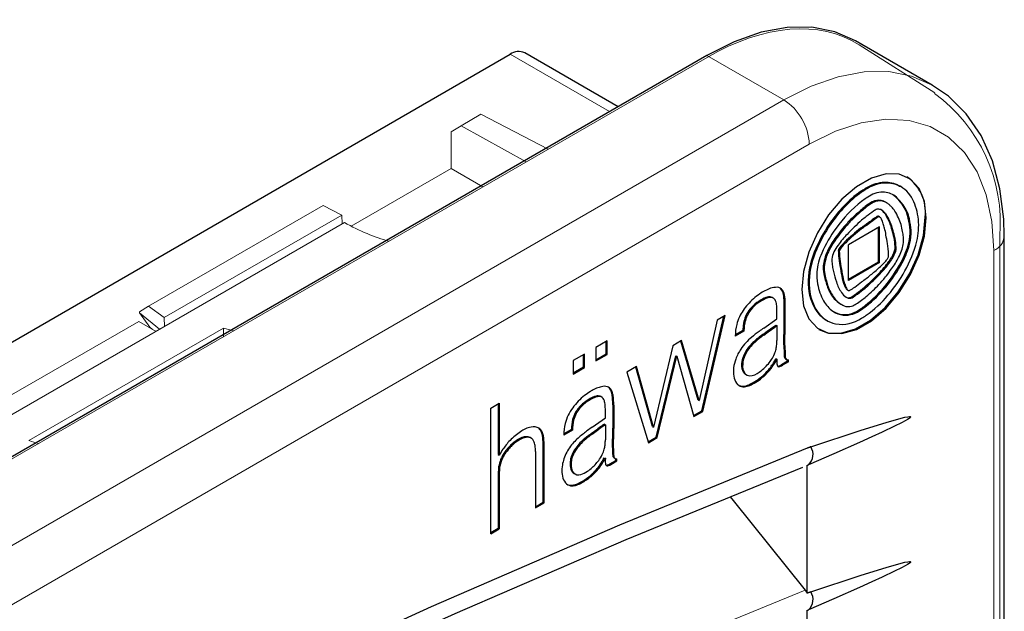
# Model space of a CAD drawing. Units: millimetres. Extents: x 0 to 420, y 0 to 297.
# Drawn here: x 362 to 389, y 208 to 224 of the extents above; entities that cross this region are included whole.
import ezdxf

# ---------------------------------------------------------------- set-up
doc = ezdxf.new("R2010")
doc.units = ezdxf.units.MM

# ---------------------------------------------------------------- blocks, each defined once
blk = doc.blocks.new('GSV3002220_0')
at = {"color": 179, "linetype": 'Continuous', "lineweight": 18}
for p, q in [((505.992, 332.134), (503.384, 333.793)), ((498.134, 333.361), (400.199, 276.819)), ((490.325, 331.397), (489.642, 331.003)), ((490.325, 331.397), (492.649, 330.194)), ((489.295, 330.788), (489.642, 331.003)), ((489.295, 330.788), (489.295, 329.523)), ((489.642, 331.003), (491.886, 329.754)), ((485.851, 327.535), (489.295, 329.523)), ((489.295, 329.523), (490.391, 328.891)), ((478.85, 324.772), (484.881, 328.254)), ((484.881, 328.254), (485.523, 327.922)), ((485.618, 327.661), (468.126, 317.562)), ((485.523, 327.922), (479.392, 324.383)), ((485.523, 327.922), (485.537, 327.614)), ((508.233, 214.099), (508.233, 327.184)), ((478.547, 324.582), (478.85, 324.772)), ((478.547, 324.582), (478.547, 324.542)), ((478.85, 324.772), (479.392, 324.383)), ((478.519, 324.251), (473.56, 321.388)), ((478.519, 324.251), (479.114, 323.906)), ((478.9, 324.052), (478.547, 324.542)), ((479.238, 323.978), (478.547, 324.542)), ((479.392, 324.383), (479.404, 324.074)), ((474.729, 320.138), (481.446, 324.016)), ((478.9, 324.03), (478.9, 324.052)), ((478.993, 323.976), (478.9, 324.052)), ((481.446, 323.726), (481.446, 324.016))]:
    blk.add_line(p, q, dxfattribs=at)
blk.add_arc((502.743, 327.662), 5.51, 355.0189, 53.9929, dxfattribs=at)
for centre, major_axis, ratio, start_param, end_param in [((498.134, 324.992), (-5.125, -8.877), 0.57735, 3.116897, 3.926991), ((485.003, 334.299), (-4.724, 7.005), 0.524987, 2.335126, 2.599035), ((480.646, 331.783), (-3.605, 7.644), 0.625236, 2.629353, 2.68762), ((472.912, 327.318), (-4.724, 7.005), 0.524987, 2.540768, 2.599035)]:
    blk.add_ellipse(centre, major_axis=major_axis, ratio=ratio, start_param=start_param, end_param=end_param, dxfattribs=at)

msp = doc.modelspace()

# ---------------------------------------------------------------- linework, layer by layer
at = {"color": 7, "linetype": 'Continuous', "lineweight": 25}
for p, q in [((387.0799, 222.6216), (384.9586, 223.8462)), ((378.4056, 222.024), (375.8283, 223.5118)), ((294.5353, 176.7736), (375.4284, 223.4722)), ((380.8589, 223.4402), (302.5115, 178.2112)), ((386.2198, 219.812), (386.1915, 219.8284)), ((385.819, 219.3711), (385.7907, 219.3874)), ((385.6253, 218.9814), (385.597, 218.9978)), ((385.6258, 218.708), (384.7663, 218.2118)), ((385.5975, 217.7357), (385.5975, 218.6917)), ((385.6258, 217.7193), (385.6258, 218.708)), ((389.0714, 127.9863), (389.0714, 218.4591)), ((384.7663, 217.2232), (384.7663, 218.2118)), ((385.5975, 217.7357), (384.7663, 217.2558)), ((385.6258, 217.7193), (384.7663, 217.2232)), ((385.5975, 217.7357), (385.6258, 217.7193)), ((384.7385, 216.9661), (384.7668, 216.9498)), ((382.6937, 216.7392), (382.6654, 216.7555)), ((382.9951, 216.0325), (382.9951, 216.5692)), ((383.0234, 216.0162), (383.0234, 216.5529)), ((384.5553, 216.5752), (384.5836, 216.5589)), ((380.7171, 213.629), (381.3247, 216.2379)), ((380.7454, 213.6127), (381.3618, 216.2593)), ((381.3618, 216.2593), (381.1433, 216.1332)), ((382.4294, 215.9142), (382.7928, 216.1719)), ((382.7928, 216.1719), (382.7928, 216.3876)), ((381.1433, 216.1332), (380.6463, 213.9088)), ((382.523, 215.8251), (382.7077, 215.9564)), ((382.5513, 215.8088), (382.736, 215.94)), ((382.7077, 215.9564), (382.7645, 215.9953)), ((382.7077, 215.9564), (382.736, 215.94)), ((382.736, 215.94), (382.7928, 215.979)), ((382.7645, 215.9953), (382.7928, 215.979)), ((382.7928, 215.979), (382.7928, 215.5659)), ((382.9832, 215.4485), (382.9951, 216.0325)), ((382.9951, 216.0325), (383.0234, 216.0162)), ((383.0115, 215.4322), (383.0234, 216.0162)), ((384.1553, 216.1335), (384.1836, 216.1171)), ((381.854, 215.8462), (381.6431, 215.7244)), ((381.8823, 215.8298), (381.644, 215.6923)), ((381.854, 215.8462), (381.8823, 215.8298)), ((382.4011, 215.735), (382.523, 215.8251)), ((382.4294, 215.7187), (382.5513, 215.8088)), ((382.523, 215.8251), (382.5513, 215.8088)), ((378.1073, 215.5588), (377.7933, 215.3775)), ((377.7933, 215.3775), (377.7933, 215.0056)), ((378.0791, 215.2032), (378.0791, 215.5425)), ((378.1073, 215.1869), (378.1073, 215.5588)), ((379.9187, 215.4262), (379.3866, 213.1797)), ((380.161, 215.5661), (379.9187, 215.4262)), ((380.618, 213.9251), (380.1409, 215.5545)), ((380.6463, 213.9088), (380.161, 215.5661)), ((382.9833, 215.4413), (382.9883, 215.2123)), ((382.9833, 215.4413), (383.0115, 215.4249)), ((383.0115, 215.4249), (383.0166, 215.1959)), ((377.4792, 215.1962), (377.1651, 215.0149)), ((377.4509, 214.8406), (377.4509, 215.1798)), ((377.4792, 214.8243), (377.4792, 215.1962)), ((377.7933, 215.0382), (378.0791, 215.2032)), ((377.7933, 215.0056), (378.1073, 215.1869)), ((378.0791, 215.2032), (378.1073, 215.1869)), ((379.461, 212.9038), (379.998, 215.1495)), ((379.4893, 212.8875), (380.0263, 215.1332)), ((379.998, 215.1495), (380.0263, 215.1332)), ((380.0263, 215.1332), (380.4951, 213.4682)), ((382.7647, 215.0684), (382.7929, 215.0521)), ((383.0284, 215.063), (383.0567, 215.0467)), ((377.1651, 215.0149), (377.1651, 214.643)), ((377.1651, 214.6756), (377.4509, 214.8406)), ((377.1651, 214.643), (377.4792, 214.8243)), ((377.4509, 214.8406), (377.4792, 214.8243)), ((378.9164, 214.8476), (378.6504, 214.6941)), ((379.3583, 213.196), (378.896, 214.8358)), ((379.3866, 213.1797), (378.9164, 214.8476)), ((382.8156, 214.8622), (382.81, 214.8626)), ((383.0825, 214.9945), (382.9195, 214.9004)), ((383.1108, 214.9782), (382.9478, 214.8841)), ((383.0825, 214.9945), (383.0825, 215.0374)), ((383.0825, 214.9945), (383.1108, 214.9782)), ((383.1108, 214.9782), (383.1108, 215.0379)), ((378.6504, 214.6941), (379.2428, 212.7452)), ((381.9267, 214.6353), (381.955, 214.619)), ((377.9566, 214.0037), (377.9283, 214.0201)), ((374.8921, 213.7027), (375.1266, 213.8381)), ((374.8921, 210.2336), (374.8921, 213.7027)), ((375.0983, 213.8217), (375.0983, 212.4237)), ((375.1266, 213.8381), (375.1266, 212.4073)), ((378.2579, 213.7959), (378.2579, 213.2978)), ((378.2579, 213.7959), (378.2862, 213.7796)), ((378.2862, 213.7796), (378.2862, 213.2815)), ((380.618, 213.9251), (380.6463, 213.9088)), ((377.6923, 213.1795), (378.0557, 213.4372)), ((378.0557, 213.4372), (378.0557, 213.6529)), ((380.4872, 213.4963), (380.7171, 213.629)), ((380.4951, 213.4682), (380.7454, 213.6127)), ((380.7171, 213.629), (380.7454, 213.6127)), ((378.0274, 213.2601), (378.0557, 213.2438)), ((378.0557, 213.2438), (378.0557, 212.8312)), ((378.2579, 213.2969), (378.2461, 212.712)), ((378.2579, 213.2978), (378.2579, 213.2969)), ((378.2862, 213.2806), (378.2743, 212.6957)), ((378.2862, 213.2815), (378.2862, 213.2806)), ((379.3583, 213.196), (379.3866, 213.1797)), ((376.0061, 212.8723), (375.9779, 212.8886)), ((377.1169, 213.1115), (376.9061, 212.9898)), ((377.1452, 213.0952), (376.9069, 212.9576)), ((377.1169, 213.1115), (377.1452, 213.0952)), ((377.664, 213.0003), (377.8448, 213.133)), ((377.6923, 212.984), (377.8731, 213.1167)), ((379.2343, 212.773), (379.461, 212.9038)), ((379.2428, 212.7452), (379.4893, 212.8875)), ((379.461, 212.9038), (379.4893, 212.8875)), ((376.3387, 211.1014), (376.3387, 212.6554)), ((376.367, 211.085), (376.367, 212.6391)), ((378.2461, 212.712), (378.2502, 212.5051)), ((378.2461, 212.712), (378.2743, 212.6957)), ((378.2743, 212.6957), (378.2785, 212.4888)), ((375.0983, 212.4237), (375.1266, 212.4073)), ((376.129, 212.5017), (376.129, 210.9476)), ((378.0273, 212.3335), (378.0555, 212.3171)), ((378.0555, 212.3171), (378.0534, 212.2444)), ((378.1824, 212.1657), (378.3454, 212.2598)), ((378.1824, 212.1657), (378.2107, 212.1494)), ((378.2107, 212.1494), (378.3737, 212.2435)), ((378.2948, 212.3262), (378.3231, 212.3099)), ((378.3454, 212.2598), (378.3454, 212.3022)), ((378.3454, 212.2598), (378.3737, 212.2435)), ((378.3737, 212.2435), (378.3737, 212.3032)), ((383.625, 208.5894), (383.625, 212.1216)), ((375.0983, 211.9239), (375.0983, 210.3853)), ((375.1266, 211.9076), (375.1266, 210.369)), ((377.1906, 211.9), (377.2189, 211.8837)), ((376.129, 210.9803), (376.3387, 211.1014)), ((376.129, 210.9476), (376.367, 211.085)), ((376.3387, 211.1014), (376.367, 211.085)), ((374.8921, 210.2663), (375.0983, 210.3853)), ((374.8921, 210.2336), (375.1266, 210.369)), ((375.0983, 210.3853), (375.1266, 210.369)), ((383.5685, 208.6722), (383.625, 208.5894)), ((383.625, 204.5851), (383.625, 208.1173))]:
    msp.add_line(p, q, dxfattribs=at)
at = {"color": 8, "linetype": 'Continuous', "lineweight": 18}
for p, q in [((375.4284, 223.4722), (378.1713, 221.8887)), ((382.9803, 222.2156), (380.8589, 223.4402)), ((304.6328, 176.9866), (382.9803, 222.2156)), ((383.6874, 220.9909), (305.3399, 175.7619)), ((385.1039, 219.6797), (385.1322, 219.6633)), ((385.2312, 219.7624), (385.2595, 219.746)), ((385.6992, 219.9299), (385.7274, 219.9135)), ((386.1193, 219.865), (386.1476, 219.8487)), ((385.5119, 219.4285), (385.5401, 219.4122)), ((385.5952, 219.4404), (385.6235, 219.4241)), ((385.6756, 219.4327), (385.7039, 219.4163)), ((386.0657, 219.539), (386.094, 219.5226)), ((384.6389, 219.2792), (384.6672, 219.2629)), ((385.1039, 219.1603), (385.1322, 219.144)), ((385.2312, 219.2661), (385.2595, 219.2497)), ((385.4259, 219.3951), (385.4542, 219.3788)), ((385.6898, 219.1655), (385.7181, 219.1492)), ((385.7898, 219.3879), (385.8181, 219.3716)), ((386.2498, 219.334), (386.2781, 219.3176)), ((384.8662, 218.9451), (384.8945, 218.9288)), ((385.4243, 218.9032), (385.4526, 218.8869)), ((385.5537, 218.99), (385.582, 218.9737)), ((385.5833, 219.0006), (385.6116, 218.9842)), ((385.764, 219.0874), (385.7923, 219.0711)), ((385.81, 219.0192), (385.8383, 219.0029)), ((386.4209, 218.9437), (386.4492, 218.9273)), ((384.2551, 218.8077), (384.2834, 218.7914)), ((384.6506, 218.7132), (384.6789, 218.6969)), ((385.1039, 218.6665), (385.1322, 218.6502)), ((385.2312, 218.7623), (385.2595, 218.746)), ((385.8926, 218.854), (385.9208, 218.8377)), ((385.9451, 218.7135), (385.9733, 218.6972)), ((386.4694, 218.6195), (386.4977, 218.6032)), ((384.3606, 218.3361), (384.3889, 218.3198)), ((386.0007, 218.5182), (386.029, 218.5019)), ((384.2097, 218.0823), (384.238, 218.066)), ((384.4877, 218.044), (384.516, 218.0277)), ((384.4958, 218.0795), (384.5241, 218.0631)), ((384.5294, 218.1359), (384.5577, 218.1196)), ((384.6628, 218.2865), (384.6911, 218.2701)), ((386.0443, 218.2858), (386.0726, 218.2694)), ((386.0556, 218.1306), (386.0838, 218.1143)), ((386.4351, 218.2691), (386.4634, 218.2527)), ((388.7785, 127.5781), (388.7785, 218.0509)), ((383.8244, 218.0054), (383.8527, 217.9891)), ((384.4909, 217.9744), (384.5192, 217.9581)), ((385.9162, 217.7964), (385.9444, 217.78)), ((385.9741, 217.8898), (386.0024, 217.8735)), ((386.034, 218.019), (386.0623, 218.0027)), ((384.0689, 217.584), (384.0972, 217.5677)), ((384.0748, 217.6741), (384.1031, 217.6577)), ((384.5213, 217.7026), (384.5495, 217.6863)), ((385.8214, 217.6661), (385.8496, 217.6498)), ((385.8462, 217.6989), (385.8745, 217.6825)), ((386.226, 217.7343), (386.2543, 217.718)), ((384.0987, 217.3585), (384.1269, 217.3422)), ((384.5692, 217.4158), (384.5975, 217.3994)), ((385.5364, 217.347), (385.5647, 217.3307)), ((385.6785, 217.4976), (385.7068, 217.4812)), ((382.921, 216.9714), (382.9493, 216.9551)), ((383.6591, 217.1197), (383.6874, 217.1034)), ((384.1932, 217.0394), (384.2215, 217.0231)), ((384.6335, 217.154), (384.6617, 217.1377)), ((384.6836, 217.0284), (384.7118, 217.0121)), ((384.7381, 216.9664), (384.7664, 216.95)), ((385.2312, 217.0612), (385.2595, 217.0448)), ((385.7687, 217.0612), (385.797, 217.0449)), ((382.4436, 216.736), (382.4719, 216.7197)), ((382.6069, 216.7725), (382.6352, 216.7562)), ((382.982, 216.7916), (383.0103, 216.7753)), ((384.3763, 216.724), (384.4046, 216.7077)), ((384.7529, 216.7508), (384.7812, 216.7345)), ((384.8094, 216.7562), (384.8377, 216.7399)), ((384.8678, 216.7838), (384.8961, 216.7675)), ((385.1039, 216.9544), (385.1322, 216.9381)), ((382.0447, 216.4318), (382.0729, 216.4155)), ((382.2402, 216.6169), (382.2685, 216.6005)), ((382.9951, 216.5692), (383.0234, 216.5529)), ((385.1039, 216.4417), (385.1322, 216.4254)), ((385.2312, 216.5362), (385.2595, 216.5199)), ((381.9447, 216.2735), (381.973, 216.2572)), ((383.8947, 216.3696), (383.9229, 216.3532)), ((384.5963, 216.2856), (384.6246, 216.2692)), ((381.8601, 215.9634), (381.8884, 215.9471)), ((381.8811, 216.0935), (381.9094, 216.0771)), ((382.2738, 215.637), (382.3021, 215.6207)), ((382.4011, 215.735), (382.4294, 215.7187)), ((382.0312, 215.4089), (382.0595, 215.3926)), ((382.1123, 215.4963), (382.1406, 215.48)), ((382.1911, 215.5695), (382.2194, 215.5532)), ((382.9832, 215.4485), (383.0115, 215.4322)), ((381.8419, 215.0676), (381.8702, 215.0513)), ((381.8755, 215.1634), (381.9038, 215.1471)), ((381.9546, 215.3078), (381.9829, 215.2915)), ((382.9883, 215.2123), (383.0166, 215.1959)), ((382.9965, 215.1258), (383.0248, 215.1095)), ((383.0164, 215.0742), (383.0447, 215.0579)), ((383.0283, 215.0631), (383.0565, 215.0468)), ((381.8193, 214.9298), (381.8475, 214.9135)), ((382.611, 214.8249), (382.6393, 214.8086)), ((382.6974, 214.9526), (382.7257, 214.9363)), ((382.8156, 214.8622), (382.8439, 214.8459)), ((382.8646, 214.873), (382.8929, 214.8567)), ((382.9195, 214.9004), (382.9478, 214.8841)), ((381.8869, 214.6676), (381.9152, 214.6513)), ((382.4011, 214.596), (382.4294, 214.5797)), ((382.5162, 214.7097), (382.5445, 214.6933)), ((378.1446, 214.2788), (378.1729, 214.2625)), ((381.7884, 214.3147), (381.8166, 214.2984)), ((381.9403, 214.3213), (381.9686, 214.305)), ((382.084, 214.3785), (382.1122, 214.3622)), ((382.2738, 214.4949), (382.3021, 214.4786)), ((377.6337, 213.9651), (377.662, 213.9488)), ((377.7979, 214.0321), (377.8262, 214.0158)), ((377.9081, 214.0296), (377.9363, 214.0133)), ((378.192, 214.2245), (378.2203, 214.2082)), ((378.2183, 214.1695), (378.2466, 214.1532)), ((378.2361, 214.1071), (378.2643, 214.0908)), ((378.2471, 214.0398), (378.2754, 214.0235)), ((377.4276, 213.8221), (377.4558, 213.8057)), ((378.2557, 213.9181), (378.284, 213.9018)), ((377.2237, 213.5703), (377.252, 213.5539)), ((376.2159, 213.1518), (376.2212, 213.1488)), ((377.1512, 213.3874), (377.1795, 213.3711)), ((378.2579, 213.2978), (378.2862, 213.2815)), ((378.2579, 213.2969), (378.2862, 213.2806)), ((375.7841, 212.8993), (375.8124, 212.8829)), ((375.8445, 212.9115), (375.8728, 212.8952)), ((375.9218, 212.9092), (375.9501, 212.8929)), ((376.2796, 213.0632), (376.3078, 213.0469)), ((376.3155, 212.955), (376.3438, 212.9387)), ((377.5367, 212.9039), (377.565, 212.8875)), ((377.664, 213.0003), (377.6923, 212.984)), ((377.8448, 213.133), (377.8731, 213.1167)), ((375.3774, 212.6124), (375.4056, 212.596)), ((375.4734, 212.7077), (375.5017, 212.6914)), ((375.6435, 212.8347), (375.6718, 212.8184)), ((375.7138, 212.8722), (375.7421, 212.8558)), ((376.3305, 212.8513), (376.3588, 212.8349)), ((376.3371, 212.7268), (376.3654, 212.7104)), ((376.3387, 212.6554), (376.367, 212.6391)), ((377.3548, 212.7411), (377.3831, 212.7248)), ((375.2182, 212.3952), (375.2465, 212.3789)), ((375.2909, 212.507), (375.3192, 212.4907)), ((377.1258, 212.3976), (377.1541, 212.3812)), ((377.2359, 212.5997), (377.2641, 212.5833)), ((378.2502, 212.5051), (378.2785, 212.4888)), ((378.2542, 212.4298), (378.2825, 212.4134)), ((378.2651, 212.3679), (378.2934, 212.3516)), ((375.1136, 212.1118), (375.1419, 212.0954)), ((375.1291, 212.1812), (375.1574, 212.1648)), ((375.1478, 212.241), (375.1761, 212.2247)), ((375.1734, 212.3055), (375.2016, 212.2891)), ((377.0832, 212.1092), (377.1115, 212.0928)), ((377.09, 212.2654), (377.1183, 212.2491)), ((377.9057, 212.1345), (377.934, 212.1181)), ((378.0747, 212.1262), (378.0992, 212.112)), ((378.1161, 212.1341), (378.1443, 212.1178)), ((375.0983, 211.9239), (375.1266, 211.9076)), ((375.1005, 211.9867), (375.1287, 211.9704)), ((375.1048, 212.0474), (375.1331, 212.031)), ((377.1498, 211.9329), (377.1781, 211.9166)), ((377.664, 211.8613), (377.6923, 211.845)), ((377.7999, 211.9984), (377.8282, 211.9821)), ((377.0126, 211.5914), (377.0224, 211.5857)), ((377.1419, 211.5753), (377.1702, 211.559)), ((377.2632, 211.606), (377.2915, 211.5897)), ((377.4071, 211.6769), (377.4354, 211.6605)), ((377.5367, 211.7606), (377.565, 211.7443))]:
    msp.add_line(p, q, dxfattribs=at)
at = {"color": 7, "linetype": 'Continuous', "lineweight": 25, "flags": 128}
for points in [[(384.9586, 223.8462), (384.3887, 224.0943), (383.7581, 224.2168), (383.0778, 224.2115), (382.3596, 224.0784), (381.6158, 223.8199), (380.8589, 223.4402)], [(389.0714, 218.4591), (389.0572, 218.9229), (388.952, 219.7572), (388.7419, 220.5323), (388.4284, 221.228), (388.0196, 221.8255), (387.5299, 222.3113), (387.0572, 222.6252)], [(386.9143, 218.9575), (386.8644, 219.4035), (386.7175, 219.766), (386.4822, 220.0238), (386.1722, 220.162), (385.8054, 220.1726), (385.4032, 220.0549), (384.989, 219.8157), (384.5868, 219.4691), (384.22, 219.0351), (383.9099, 218.5389), (383.6746, 218.0094), (383.5277, 217.4773), (383.4778, 216.9737), (383.5277, 216.5276), (383.6746, 216.1652), (383.9099, 215.9074), (384.22, 215.7692), (384.5868, 215.7586), (384.989, 215.8763), (385.4032, 216.1154), (385.8054, 216.4621), (386.1722, 216.8961), (386.4822, 217.3923), (386.7175, 217.9218), (386.8644, 218.4538), (386.9143, 218.9575)], [(386.1193, 219.865), (386.1797, 219.835), (386.1915, 219.8284)], [(383.9529, 215.8774), (384.1917, 215.7855), (384.5585, 215.7749), (384.9607, 215.8926), (385.3749, 216.1318), (385.7771, 216.4784), (386.1439, 216.9124), (386.4539, 217.4086), (386.6892, 217.9381), (386.8361, 218.4702), (386.8861, 218.9738)], [(385.2312, 218.7623), (385.2554, 218.7799), (385.2795, 218.7975), (385.3036, 218.8151), (385.3278, 218.8327), (385.3519, 218.8504), (385.376, 218.868), (385.4002, 218.8856), (385.4243, 218.9032)], [(385.2595, 218.746), (385.2836, 218.7636), (385.3078, 218.7812), (385.3319, 218.7988), (385.3561, 218.8164), (385.3802, 218.834), (385.4043, 218.8517), (385.4285, 218.8693), (385.4526, 218.8869)], [(378.1341, 214.2876), (378.1382, 214.2844), (378.1446, 214.2788)], [(377.9283, 214.0201), (377.9237, 214.0226), (377.9081, 214.0296)], [(386.4842, 213.4575), (386.4837, 213.4554), (386.4827, 213.4531), (386.4795, 213.4479), (386.4675, 213.4356), (386.3978, 213.3875), (386.3311, 213.3493), (386.2284, 213.2948), (386.0413, 213.2015), (385.6999, 213.0402), (385.4107, 212.9077), (385.0728, 212.7557), (384.3671, 212.4437), (383.6618, 212.1362)], [(383.727, 212.6342), (385.1171, 213.0914), (385.81, 213.3079), (386.1548, 213.4068), (386.3257, 213.4493), (386.41, 213.4653), (386.451, 213.4694), (386.4709, 213.4684), (386.4805, 213.4652), (386.4836, 213.4618), (386.4842, 213.4598), (386.4842, 213.4575)], [(383.727, 212.6342), (383.7143, 212.6292), (383.7015, 212.6241), (383.6888, 212.619), (383.676, 212.614), (383.6633, 212.6089), (383.6505, 212.6038), (383.6378, 212.5987), (383.625, 212.5937)], [(383.625, 212.5937), (378.4437, 210.4701), (373.248, 208.215), (368.0402, 205.8294), (362.8224, 203.3141), (357.5969, 200.6703), (352.3658, 197.8991), (347.1314, 195.0017), (341.8959, 191.9794), (336.6615, 188.8332), (331.4304, 185.5647), (326.2049, 182.1752), (320.9871, 178.6662), (315.7793, 175.039), (310.5836, 171.2953), (305.4022, 167.4366)], [(305.5128, 167.044), (307.3884, 168.4572), (312.1098, 171.9349), (316.8426, 175.3168), (321.5849, 178.6018), (326.3352, 181.7887), (331.0917, 184.8764), (335.8528, 187.8638), (340.6168, 190.7499), (345.382, 193.5336), (350.1468, 196.2139), (354.9094, 198.7901), (359.6683, 201.261), (364.4217, 203.626), (369.168, 205.8841), (373.9055, 208.0345), (378.6325, 210.0766), (383.0996, 211.9106), (383.5107, 212.0741)], [(383.625, 212.1216), (383.6296, 212.1234), (383.6342, 212.1252), (383.6388, 212.1271), (383.6434, 212.1289), (383.648, 212.1307), (383.6526, 212.1325), (383.6572, 212.1344), (383.6618, 212.1362)], [(381.5048, 211.2559), (381.5866, 211.1534), (383.5685, 208.6722)], [(386.4842, 209.4532), (386.4837, 209.4511), (386.4827, 209.4488), (386.4795, 209.4437), (386.4675, 209.4313), (386.3978, 209.3833), (386.3311, 209.345), (386.2284, 209.2905), (386.0413, 209.1972), (385.6999, 209.0359), (385.4107, 208.9034), (385.0728, 208.7514), (384.3671, 208.4394), (383.6618, 208.1319)], [(383.727, 208.63), (385.1171, 209.0871), (385.81, 209.3036), (386.1548, 209.4025), (386.3257, 209.445), (386.41, 209.461), (386.451, 209.4651), (386.4709, 209.4641), (386.4805, 209.4609), (386.4836, 209.4575), (386.4842, 209.4555), (386.4842, 209.4532)], [(383.727, 208.63), (383.7143, 208.6249), (383.7015, 208.6198), (383.6888, 208.6147), (383.676, 208.6097), (383.6633, 208.6046), (383.6505, 208.5995), (383.6378, 208.5945), (383.625, 208.5894)], [(383.625, 208.1173), (383.6296, 208.1191), (383.6342, 208.1209), (383.6388, 208.1228), (383.6434, 208.1246), (383.648, 208.1264), (383.6526, 208.1282), (383.6572, 208.1301), (383.6618, 208.1319)]]:
    msp.add_lwpolyline(points, dxfattribs=at)
at = {"color": 8, "linetype": 'Continuous', "lineweight": 18, "flags": 128}
for points in [[(382.9803, 222.2156), (383.7371, 222.5953), (384.481, 222.8538), (385.1992, 222.9869), (385.8794, 222.9922), (386.51, 222.8697), (387.0646, 222.6304)], [(388.7785, 218.0509), (388.7267, 218.8576), (388.5723, 219.5881), (388.3185, 220.2275), (387.9703, 220.7628), (387.535, 221.183), (387.0214, 221.4796), (386.4399, 221.6466), (385.8023, 221.6805), (385.1217, 221.5808), (384.4119, 221.3493), (383.6874, 220.9909)], [(305.4023, 163.558), (310.5271, 167.3724), (315.7229, 171.1148), (320.9307, 174.7409), (326.1485, 178.2491), (331.374, 181.6379), (336.605, 184.9059), (341.8394, 188.0518), (347.0748, 191.0741), (352.3091, 193.9717), (357.5401, 196.7433), (362.7656, 199.3877), (367.9834, 201.9038), (373.1913, 204.2906), (378.387, 206.5471), (383.5685, 208.6722)]]:
    msp.add_lwpolyline(points, dxfattribs=at)
at = {"color": 7, "linetype": 'Continuous', "lineweight": 25}
for centre, radius, start, end in [((375.6627, 223.1451), 0.4024, 65.69328, 125.6179), ((385.7159, 219.1146), 1.1786, 353.14328, 55.54477), ((386.8065, 217.2322), 2.9814, 124.82357, 136.63775), ((386.7596, 217.2713), 2.9226, 121.5318, 124.50808), ((386.7879, 217.255), 2.9226, 121.5318, 124.50808), ((385.8188, 218.858), 1.0785, 96.37186, 123.01473), ((385.8471, 218.8417), 1.0785, 96.37186, 123.01473), ((385.7819, 219.0723), 0.8616, 66.94296, 95.50989), ((385.8102, 219.0559), 0.8616, 66.94296, 95.50989), ((385.8082, 219.108), 0.8147, 26.24007, 65.38243), ((387.3623, 216.5762), 3.6068, 128.19264, 144.49426), ((386.8347, 217.2159), 2.9814, 124.82357, 136.63775), ((386.5687, 217.5506), 2.3503, 123.85007, 127.67454), ((386.0169, 218.3798), 1.3543, 115.19287, 124.0031), ((385.6115, 219.0448), 0.3965, 104.55275, 117.90662), ((385.6817, 219.0954), 0.5641, 103.14925, 115.32238), ((385.6398, 219.0284), 0.3965, 104.55275, 117.90662), ((385.608, 219.0534), 0.3872, 91.89704, 104.38373), ((385.6363, 219.0371), 0.3872, 91.89704, 104.38373), ((385.7169, 218.9532), 0.7106, 85.90835, 103.30945), ((385.6055, 219.1266), 0.314, 77.08676, 91.86804), ((385.6337, 219.1102), 0.314, 77.08676, 91.86804), ((385.5808, 219.0227), 0.4208, 60.22218, 76.97589), ((385.6091, 219.0064), 0.4208, 60.22218, 76.97589), ((385.7315, 219.1257), 0.5375, 47.60215, 86.14855), ((385.7095, 219.1526), 0.5255, 47.32477, 59.96773), ((385.0657, 218.4555), 1.4744, 36.57127, 47.29586), ((385.094, 218.4392), 1.4744, 36.57127, 47.29586), ((385.1117, 218.7551), 1.5955, 5.61046, 26.54901), ((387.5197, 216.542), 3.9738, 136.46423, 145.23888), ((387.548, 216.5257), 3.9738, 136.46423, 145.23888), ((388.7447, 214.8998), 5.6042, 130.51451, 133.79414), ((388.7729, 214.8835), 5.6042, 130.51451, 133.79414), ((389.0383, 214.5533), 6.0584, 128.93247, 130.49735), ((389.0666, 214.537), 6.0584, 128.93247, 130.49735), ((385.9764, 218.3533), 1.1783, 117.85257, 129.22888), ((386.0047, 218.337), 1.1783, 117.85257, 129.22888), ((396.7784, 203.6188), 19.2102, 126.08506, 126.84277), ((385.6598, 218.8817), 0.327, 108.79464, 126.83687), ((385.594, 219.0778), 0.1202, 81.87989, 109.19003), ((385.5654, 218.9197), 0.2808, 69.09644, 80.6601), ((385.6073, 219.0301), 0.1627, 47.08337, 69.01128), ((385.5777, 219.0447), 0.1648, 47.14439, 54.22035), ((385.1079, 218.5385), 0.8555, 39.91704, 47.13683), ((385.1361, 218.5221), 0.8555, 39.91704, 47.13683), ((385.5606, 218.924), 0.5164, 50.47778, 60.0974), ((385.4409, 218.779), 0.7044, 43.00535, 50.46851), ((385.3089, 218.6571), 0.884, 33.39342, 42.94714), ((384.9261, 218.4056), 1.3421, 24.3277, 33.36438), ((385.4152, 218.7356), 1.0269, 11.69182, 35.64004), ((385.4435, 218.7192), 1.0269, 11.69182, 35.64004), ((386.8097, 216.9218), 2.8055, 133.84828, 140.31758), ((386.838, 216.9055), 2.8055, 133.84828, 140.31758), ((387.6477, 215.9827), 3.8443, 130.86863, 135.06635), ((386.6701, 217.1124), 2.3504, 126.88078, 130.86691), ((386.559, 217.3507), 1.9229, 121.51828, 126.16273), ((386.5873, 217.3344), 1.9229, 121.51828, 126.16273), ((385.591, 218.9325), 0.0685, 96.46692, 122.95173), ((385.6193, 218.9162), 0.0685, 96.46692, 122.95173), ((385.5857, 218.9776), 0.0231, 59.28125, 96.07322), ((385.614, 218.9613), 0.0231, 59.28125, 96.07322), ((385.5461, 218.856), 0.1484, 25.18485, 57.52205), ((384.7271, 218.4495), 1.0627, 22.89756, 26.22834), ((385.1436, 218.6262), 0.6102, 15.9085, 22.82485), ((385.4501, 218.826), 0.4086, 28.2318, 39.78853), ((385.4784, 218.8096), 0.4086, 28.2318, 39.78853), ((383.2902, 217.6575), 2.8642, 24.6925, 28.38749), ((383.3185, 217.6412), 2.8642, 24.6925, 28.38749), ((384.697, 218.3121), 1.5895, 9.50701, 23.99687), ((384.1403, 218.4366), 2.3363, 4.48991, 12.53503), ((384.1685, 218.4203), 2.3363, 4.48991, 12.53503), ((384.9404, 218.7441), 1.7671, 345.73192, 5.42254), ((387.488, 216.5557), 3.94, 145.13926, 158.41062), ((387.5163, 216.5394), 3.94, 145.13926, 158.41062), ((387.5535, 216.408), 3.8601, 144.10946, 155.95321), ((389.4752, 214.7034), 6.2734, 140.26894, 144.61499), ((389.5035, 214.687), 6.2734, 140.26894, 144.61499), ((388.619, 214.141), 5.7303, 127.83712, 133.66149), ((388.6473, 214.1247), 5.7303, 127.83712, 133.66149), ((399.4161, 204.2237), 20.4808, 135.03101, 135.80654), ((388.5291, 214.2457), 5.5924, 126.13562, 127.76744), ((388.5573, 214.2294), 5.5924, 126.13562, 127.76744), ((380.0369, 217.1601), 5.9232, 14.76967, 16.00693), ((383.8306, 218.1625), 1.9994, 9.24634, 14.70966), ((384.9393, 218.4178), 1.0483, 16.38376, 24.58824), ((384.9676, 218.4015), 1.0483, 16.38376, 24.58824), ((376.6817, 215.9671), 9.6619, 15.30955, 16.51413), ((376.71, 215.9508), 9.6619, 15.30955, 16.51413), ((385.3806, 218.5491), 1.0911, 345.13072, 3.70128), ((385.4088, 218.5327), 1.0911, 345.13072, 3.70128), ((385.8445, 217.2822), 1.8201, 144.61769, 153.92096), ((385.8728, 217.2659), 1.8201, 144.61769, 153.92096), ((386.5905, 216.7003), 2.5877, 135.91903, 144.59513), ((323.6457, 208.2857), 62.9892, 9.097167, 9.317263), ((384.5501, 218.1262), 1.5027, 6.09479, 15.12043), ((384.5784, 218.1099), 1.5027, 6.09479, 15.12043), ((382.5159, 217.919), 3.8056, 7.69492, 9.92049), ((385.5744, 218.3417), 0.7181, 350.22827, 6.94439), ((385.5687, 217.4068), 1.5176, 153.56936, 169.85827), ((385.597, 217.3905), 1.5176, 153.56936, 169.85827), ((385.8521, 217.2224), 1.6833, 144.52114, 151.99003), ((384.5704, 218.0437), 0.0827, 154.36037, 179.76717), ((386.0881, 218.0827), 1.6009, 181.38655, 183.87914), ((384.7734, 217.9526), 0.3052, 143.0861, 155.43595), ((384.5987, 218.0273), 0.0827, 154.36037, 179.76717), ((384.8017, 217.9362), 0.3052, 143.0861, 155.43595), ((385.5102, 217.4011), 1.2255, 133.74337, 143.16075), ((385.5384, 217.3848), 1.2255, 133.74337, 143.16075), ((382.893, 217.7767), 2.9866, 3.24711, 9.01877), ((385.7736, 218.1271), 0.282, 337.45765, 0.71739), ((383.9106, 218.0524), 2.1464, 2.08746, 6.24069), ((385.8019, 218.1108), 0.282, 337.45765, 0.71739), ((383.9388, 218.0361), 2.1464, 2.08746, 6.24069), ((384.3701, 218.7635), 1.9974, 333.27519, 339.02191), ((384.139, 218.8587), 2.3707, 331.68497, 345.59729), ((385.4261, 218.3618), 0.8676, 338.82126, 350.58116), ((384.1672, 218.8424), 2.3707, 331.68497, 345.59729), ((383.5448, 219.071), 3.2003, 330.37016, 346.21746), ((385.8223, 217.1741), 2.164, 157.40868, 181.44116), ((385.8506, 217.1578), 2.164, 157.40868, 181.44116), ((385.3829, 217.3571), 1.4913, 155.27537, 175.90508), ((384.6069, 217.8037), 0.2989, 177.47612, 183.88298), ((384.7785, 217.7852), 0.4712, 151.09459, 176.14964), ((386.7911, 217.9559), 2.4884, 183.97415, 187.81081), ((387.573, 218.181), 3.0891, 183.83486, 188.90985), ((386.1164, 218.0664), 1.6009, 181.38655, 183.87914), ((387.6013, 218.1647), 3.0891, 183.83486, 188.90985), ((385.0084, 218.4221), 1.0278, 314.96638, 321.90913), ((385.4419, 218.0823), 0.477, 321.90544, 332.81127), ((371.9142, 227.7652), 17.1882, 324.15062, 324.5506), ((385.7924, 217.9042), 0.0839, 331.67041, 358.72843), ((371.9425, 227.7489), 17.1882, 324.15062, 324.5506), ((384.997, 217.8952), 0.8792, 0.46513, 3.30454), ((385.2076, 218.3005), 0.8695, 324.56942, 331.81779), ((385.2359, 218.2841), 0.8695, 324.56942, 331.81779), ((384.1724, 218.8617), 2.2182, 323.66927, 333.30557), ((384.8922, 218.4703), 1.2278, 331.78237, 338.43298), ((384.9205, 218.454), 1.2278, 331.78237, 338.43298), ((384.4853, 217.6017), 0.4168, 170.00988, 182.4374), ((385.4019, 217.6454), 1.3344, 182.63522, 192.41439), ((384.5136, 217.5854), 0.4168, 170.00988, 182.4374), ((385.4301, 217.629), 1.3344, 182.63522, 192.41439), ((385.7573, 217.8131), 1.4448, 187.76961, 193.41995), ((400.5593, 220.2359), 16.2369, 188.97596, 190.00216), ((400.5876, 220.2196), 16.2369, 188.97596, 190.00216), ((382.8778, 220.5588), 4.0453, 310.41164, 314.93034), ((382.9639, 219.943), 3.6536, 317.98647, 321.45151), ((382.9922, 219.9266), 3.6536, 317.98647, 321.45151), ((382.8677, 219.5238), 3.8053, 319.67233, 331.94795), ((382.896, 219.5075), 3.8053, 319.67233, 331.94795), ((377.5112, 223.7689), 10.4918, 322.33212, 323.63132), ((385.1444, 218.2057), 0.8657, 321.44167, 324.16312), ((385.1727, 218.1894), 0.8657, 321.44167, 324.16312), ((385.2532, 217.379), 1.3604, 176.43133, 190.52317), ((386.4378, 217.8778), 2.3961, 192.51771, 200.48203), ((386.4661, 217.8615), 2.3961, 192.51771, 200.48203), ((387.7162, 218.2816), 3.4589, 193.43764, 198.46377), ((386.5113, 217.7538), 1.9713, 189.87434, 197.71462), ((386.5396, 217.7375), 1.9713, 189.87434, 197.71462), ((380.3279, 223.6209), 8.0307, 306.74406, 307.88588), ((381.7232, 221.1124), 5.359, 310.88905, 315.36059), ((380.8596, 222.935), 7.1628, 307.89865, 310.3813), ((381.7515, 221.0961), 5.359, 310.88905, 315.36059), ((382.341, 220.5051), 4.4928, 315.33628, 317.97713), ((382.3692, 220.4888), 4.4928, 315.33628, 317.97713), ((383.5872, 219.0749), 2.8138, 315.86301, 322.38742), ((382.5997, 219.5825), 4.2748, 319.68229, 330.67387), ((382.9964, 215.8944), 1.1779, 108.68404, 125.19682), ((382.7929, 216.4943), 0.5444, 89.5231, 108.63136), ((382.7971, 216.8584), 0.1803, 32.44569, 89.88995), ((382.7648, 216.8713), 0.1855, 32.65074, 54.35402), ((382.5635, 216.75), 0.4206, 5.68122, 31.77332), ((385.0391, 217.141), 1.3802, 180.88533, 213.98358), ((385.0674, 217.1247), 1.3802, 180.88533, 213.98358), ((385.425, 217.4072), 1.5345, 190.38738, 209.01152), ((385.1663, 217.3936), 1.0356, 199.99981, 220.2823), ((385.1946, 217.3773), 1.0356, 199.99981, 220.2823), ((385.6107, 217.5709), 1.2368, 198.1296, 213.25501), ((385.5549, 217.4486), 0.9674, 197.73086, 205.74676), ((385.5832, 217.4323), 0.9674, 197.73086, 205.74676), ((384.8149, 217.089), 0.1447, 204.74874, 237.93831), ((384.8432, 217.0726), 0.1447, 204.74874, 237.93831), ((384.7735, 217.0133), 0.0667, 276.12027, 303.29838), ((383.6771, 218.7873), 2.1522, 301.7683, 305.91818), ((375.641, 229.9002), 15.8663, 305.87806, 306.74124), ((381.6526, 221.1993), 5.4709, 309.11365, 310.85337), ((381.6808, 221.183), 5.4709, 309.11365, 310.85337), ((382.7424, 219.6221), 3.9645, 308.88629, 319.76106), ((382.7707, 219.6058), 3.9645, 308.88629, 319.76106), ((364.5878, 237.561), 29.3226, 315.33552, 315.79202), ((383.4418, 215.2495), 1.9617, 124.97118, 137.95281), ((383.0474, 215.472), 1.4008, 115.53319, 125.18676), ((383.0757, 215.4557), 1.4008, 115.53319, 125.18676), ((382.5971, 216.4331), 0.3395, 88.34529, 116.86322), ((382.6254, 216.4168), 0.3395, 88.34529, 116.86322), ((382.6006, 216.6418), 0.1309, 60.3255, 87.24986), ((382.6296, 216.6285), 0.1278, 38.18629, 87.50582), ((382.5489, 216.5684), 0.2284, 13.91291, 37.50953), ((382.5918, 216.7336), 0.4206, 5.68122, 31.77332), ((381.1624, 216.573), 1.8327, 359.88219, 6.85113), ((381.1907, 216.5567), 1.8327, 359.88219, 6.85113), ((384.9022, 217.1746), 0.6925, 220.59075, 239.93898), ((384.929, 217.1569), 0.6905, 220.58634, 246.109), ((384.9626, 217.1454), 0.4614, 213.20544, 235.71882), ((384.779, 216.9396), 0.1906, 245.28073, 262.14635), ((384.8063, 216.9195), 0.1868, 236.29799, 262.28024), ((384.7689, 216.8806), 0.1308, 262.99084, 288.0538), ((384.7783, 216.9705), 0.0237, 239.73015, 275.57527), ((384.7972, 216.8642), 0.1308, 262.99084, 288.0538), ((384.7362, 216.9871), 0.2422, 287.5926, 302.91277), ((384.7645, 216.9708), 0.2422, 287.5926, 302.91277), ((383.5332, 218.8795), 2.4846, 302.49063, 309.21267), ((383.5614, 218.8632), 2.4846, 302.49063, 309.21267), ((379.4167, 224.0355), 9.3138, 307.85428, 308.85275), ((383.8803, 218.4887), 2.1941, 308.94753, 315.41899), ((383.451, 218.8379), 3.1439, 305.11576, 319.99014), ((382.9992, 215.6457), 1.3676, 137.85984, 155.24965), ((382.6606, 215.9321), 0.7931, 140.9464, 154.504), ((382.6888, 215.9158), 0.7931, 140.9464, 154.504), ((382.8112, 215.8175), 0.9823, 125.53777, 141.29126), ((382.8395, 215.8012), 0.9823, 125.53777, 141.29126), ((382.1856, 216.4724), 0.6041, 2.22222, 14.46981), ((378.5107, 216.304), 4.2829, 1.11934, 2.56727), ((384.8339, 217.0802), 0.859, 209.06105, 234.93466), ((384.6435, 217.0353), 0.7512, 266.39778, 307.80368), ((384.6718, 217.0189), 0.7512, 266.39778, 307.80368), ((384.7598, 216.8027), 0.2983, 248.2621, 288.01919), ((384.7027, 217.025), 0.5276, 286.44699, 301.96688), ((384.1303, 217.9662), 1.6291, 301.51943, 307.95137), ((383.8679, 218.2397), 2.1818, 304.50699, 308.67067), ((383.8962, 218.2234), 2.1818, 304.50699, 308.67067), ((382.9039, 215.6847), 1.2648, 155.04947, 165.02574), ((382.7321, 215.8942), 0.8741, 154.27923, 166.81993), ((382.7604, 215.8778), 0.8741, 154.27923, 166.81993), ((384.5838, 216.8684), 0.8507, 215.9016, 239.75889), ((384.5996, 216.8394), 0.8332, 215.69514, 257.04494), ((384.7071, 216.9148), 0.6509, 235.70473, 262.71315), ((384.6814, 216.9398), 0.6597, 240.26989, 262.59032), ((384.5723, 217.0207), 1.006, 260.88102, 303.82095), ((384.0735, 217.9831), 2.0867, 300.48788, 304.63542), ((382.7117, 215.7268), 1.0682, 164.53963, 181.85045), ((383.3447, 215.8279), 1.4908, 174.78422, 179.29772), ((382.8316, 215.8731), 0.9757, 166.94921, 174.6921), ((383.373, 215.8116), 1.4908, 174.78422, 179.29772), ((382.8599, 215.8568), 0.9757, 166.94921, 174.6921), ((386.5878, 210.0512), 7.1879, 125.34697, 126.60063), ((383.3056, 214.2207), 1.8791, 130.17142, 136.82244), ((384.9209, 212.2991), 4.3894, 126.62711, 130.10261), ((386.0959, 210.8699), 6.1101, 128.72087, 129.72221), ((386.1242, 210.8536), 6.1101, 128.72087, 129.72221), ((384.8036, 212.4838), 4.0426, 126.46221, 128.73927), ((384.8319, 212.4675), 4.0426, 126.46221, 128.73927), ((382.87, 214.6084), 1.2946, 146.01253, 159.74269), ((382.939, 214.5657), 1.3758, 136.85519, 146.14503), ((382.6637, 214.8501), 0.844, 138.53876, 147.1532), ((382.692, 214.8337), 0.844, 138.53876, 147.1532), ((384.0064, 213.6589), 2.6389, 135.87041, 138.4598), ((384.0347, 213.6426), 2.6389, 135.87041, 138.4598), ((382.834, 214.7978), 1.0044, 129.79463, 135.93374), ((382.8623, 214.7814), 1.0044, 129.79463, 135.93374), ((382.0026, 215.5012), 0.7847, 337.24135, 347.69809), ((381.8506, 215.5331), 0.94, 347.77239, 355.348), ((381.0495, 215.5948), 1.7435, 355.46189, 359.04947), ((383.1009, 215.446), 0.1177, 178.76431, 182.29983), ((383.1292, 215.4297), 0.1177, 178.76431, 182.29983), ((382.5935, 214.7059), 1.0015, 159.49921, 173.64749), ((382.6796, 214.8591), 0.8632, 166.02031, 175.30196), ((382.3718, 214.9357), 0.546, 155.35249, 166.01965), ((382.4001, 214.9194), 0.546, 155.35249, 166.01965), ((382.8985, 214.6968), 1.1244, 147.08127, 155.47945), ((382.9268, 214.6804), 1.1244, 147.08127, 155.47945), ((381.8981, 215.5432), 0.8974, 326.50859, 337.34917), ((380.1957, 216.4826), 2.9325, 328.5501, 331.16669), ((383.5626, 215.223), 0.5744, 181.07437, 189.74579), ((383.1244, 215.1456), 0.1294, 188.80894, 213.47675), ((383.0469, 215.0949), 0.0368, 214.11866, 239.54737), ((383.5909, 215.2067), 0.5744, 181.07437, 189.74579), ((383.1526, 215.1293), 0.1294, 188.80894, 213.47675), ((383.0752, 215.0786), 0.0368, 214.11866, 239.54737), ((382.4716, 214.7181), 0.879, 173.55757, 188.93181), ((382.1633, 214.8787), 0.3478, 171.55886, 217.37856), ((382.1916, 214.8624), 0.3478, 171.55886, 217.37856), ((382.7078, 214.8428), 0.8632, 166.02031, 175.30196), ((381.4616, 215.8622), 1.4394, 305.7282, 312.25017), ((381.4774, 215.8444), 1.4156, 312.2611, 319.62277), ((381.356, 215.7608), 1.5655, 317.82258, 323.28622), ((381.3843, 215.7445), 1.5655, 317.82258, 323.28622), ((381.6126, 215.7305), 1.2388, 319.58359, 326.5688), ((381.2734, 215.823), 1.669, 323.27156, 328.56635), ((381.3016, 215.8067), 1.669, 323.27156, 328.56635), ((380.224, 216.4663), 2.9325, 328.5501, 331.16669), ((383.8879, 214.9812), 1.0973, 176.29507, 182.85041), ((382.939, 214.9315), 0.1471, 181.91856, 204.23283), ((382.8433, 214.8878), 0.0419, 203.43468, 270.71655), ((382.8135, 214.9889), 0.1267, 270.95213, 293.82015), ((382.8417, 214.9726), 0.1267, 270.95213, 293.82015), ((382.6739, 215.3238), 0.4895, 292.92996, 300.11851), ((382.7022, 215.3075), 0.4895, 292.92996, 300.11851), ((383.097, 215.1167), 0.0807, 239.94226, 255.59965), ((383.0889, 215.0859), 0.0489, 255.7587, 270.38017), ((383.0886, 215.3193), 0.2823, 270.14208, 274.52435), ((382.0456, 214.6461), 0.447, 188.30175, 214.81075), ((382.0094, 214.778), 0.1649, 222.00941, 239.89845), ((382.0394, 214.7645), 0.1681, 222.34958, 270.68853), ((382.0199, 215.0521), 0.4561, 272.69739, 308.21594), ((381.3507, 215.7875), 1.5884, 305.53459, 311.40112), ((381.379, 215.7711), 1.5884, 305.53459, 311.40112), ((381.4503, 215.6743), 1.4376, 311.40663, 317.85538), ((381.4786, 215.658), 1.4376, 311.40663, 317.85538), ((380.4134, 208.5014), 6.3093, 114.35761, 115.06919), ((378.0344, 213.7595), 0.5381, 106.45898, 114.50478), ((378.4118, 212.4645), 1.8869, 104.14943, 106.30796), ((378.0315, 213.9814), 0.3231, 90.14989, 104.52279), ((378.0306, 213.9587), 0.3458, 75.9677, 89.99309), ((378.0821, 214.1649), 0.1333, 47.07368, 75.93243), ((377.9047, 214.0214), 0.3519, 35.24778, 47.01101), ((377.933, 214.0051), 0.3519, 35.24778, 47.01101), ((381.8703, 214.5278), 0.2355, 215.50499, 256.82495), ((381.8422, 214.5457), 0.2371, 244.16576, 256.87461), ((381.8516, 214.6145), 0.3064, 258.09438, 286.84042), ((381.8798, 214.5982), 0.3064, 258.09438, 286.84042), ((381.7328, 215.0513), 0.7589, 285.87008, 297.56212), ((381.7611, 215.035), 0.7589, 285.87008, 297.56212), ((381.3657, 215.763), 1.5597, 297.42105, 305.60995), ((381.394, 215.7466), 1.5597, 297.42105, 305.60995), ((378.4794, 212.7588), 1.6317, 127.64105, 144.33466), ((378.2698, 212.8282), 1.3027, 119.22823, 130.27992), ((379.0204, 212.0176), 2.5492, 122.75335, 127.09496), ((377.982, 213.3464), 0.71, 105.02717, 119.37541), ((378.1024, 213.4473), 0.8501, 115.22953, 122.84976), ((378.0103, 213.3301), 0.71, 105.02717, 119.37541), ((377.849, 213.8567), 0.1827, 71.14529, 106.25912), ((377.8773, 213.8404), 0.1827, 71.14529, 106.25912), ((377.8771, 213.8698), 0.1552, 14.14226, 67.55769), ((378.0368, 214.1166), 0.189, 16.23973, 34.78981), ((376.2719, 213.5815), 2.0333, 14.98055, 16.80952), ((378.0651, 214.1003), 0.189, 16.23973, 34.78981), ((377.8832, 214.0145), 0.3648, 3.98169, 14.7086), ((376.3001, 213.5652), 2.0333, 14.98055, 16.80952), ((360.4659, 212.7203), 17.8301, 3.85186, 4.24393), ((377.9115, 213.9981), 0.3648, 3.98169, 14.7086), ((360.4942, 212.704), 17.8301, 3.85186, 4.24393), ((378.2156, 212.9318), 1.3166, 143.75653, 164.80763), ((378.0179, 213.1357), 0.9053, 130.69512, 151.31127), ((378.0461, 213.1193), 0.9053, 130.69512, 151.31127), ((378.2981, 212.8119), 1.3027, 119.22823, 130.27992), ((377.4733, 213.741), 0.5788, 4.18852, 16.74689), ((376.4089, 213.6544), 1.6468, 359.95032, 4.48814), ((376.981, 213.8341), 1.2775, 358.2904, 3.77145), ((377.0093, 213.8177), 1.2775, 358.2904, 3.77145), ((377.8633, 213.2109), 0.7336, 150.66959, 166.0793), ((377.8916, 213.1946), 0.7336, 150.66959, 166.0793), ((376.1717, 212.4051), 0.7927, 102.26413, 125.40202), ((376.0718, 212.8801), 0.3073, 60.93133, 102.87749), ((376.0763, 212.9786), 0.2202, 22.6035, 54.7456), ((377.9833, 212.991), 1.077, 164.60857, 181.77804), ((378.2709, 213.1083), 1.154, 166.00579, 179.84296), ((378.2992, 213.092), 1.154, 166.00579, 179.84296), ((380.9313, 208.613), 5.5986, 125.34896, 126.96227), ((380.4568, 209.5752), 4.4137, 123.39671, 126.28423), ((380.4851, 209.5588), 4.4137, 123.39671, 126.28423), ((376.8601, 211.3813), 2.0263, 124.49595, 135.16751), ((375.9095, 212.4693), 0.4478, 106.2572, 115.90805), ((375.9378, 212.453), 0.4478, 106.2572, 115.90805), ((375.888, 212.5417), 0.3724, 96.71636, 106.20255), ((375.9163, 212.5253), 0.3724, 96.71636, 106.20255), ((375.8757, 212.6561), 0.2573, 79.67753, 96.97045), ((375.904, 212.6397), 0.2573, 79.67753, 96.97045), ((375.8896, 212.735), 0.1772, 60.12065, 79.51235), ((375.9181, 212.7196), 0.1762, 55.88936, 79.5436), ((376.1067, 212.9635), 0.2177, 22.50425, 58.2765), ((375.71, 212.8141), 0.6216, 13.09832, 23.62483), ((375.7383, 212.7978), 0.6216, 13.09832, 23.62483), ((375.7116, 212.8146), 0.62, 3.38726, 13.08349), ((375.7399, 212.7983), 0.62, 3.38726, 13.08349), ((378.3481, 211.7115), 1.5643, 130.35258, 143.13883), ((380.8685, 208.7), 5.4913, 126.98368, 130.04753), ((378.7165, 211.4027), 1.9093, 128.16551, 135.49431), ((378.7448, 211.3864), 1.9093, 128.16551, 135.49431), ((380.708, 208.8519), 5.1455, 126.27023, 128.04865), ((380.7363, 208.8355), 5.1455, 126.27023, 128.04865), ((380.6884, 208.6271), 6.7338, 142.94242, 144.17407), ((376.2054, 211.8453), 1.1287, 137.18702, 144.10928), ((376.2623, 211.9716), 1.1861, 135.0308, 143.02915), ((376.5879, 211.4899), 1.6508, 132.463, 137.16156), ((376.6161, 211.4736), 1.6508, 132.463, 137.16156), ((376.1598, 211.965), 1.0114, 120.6962, 132.7455), ((376.1881, 211.9487), 1.0114, 120.6962, 132.7455), ((376.1418, 211.9847), 0.9852, 115.74582, 120.37953), ((376.1701, 211.9684), 0.9852, 115.74582, 120.37953), ((375.9165, 212.7222), 0.175, 25.19486, 54.97169), ((375.6648, 212.6008), 0.4544, 8.70811, 25.53314), ((374.9261, 212.4791), 1.203, 1.07388, 9.1108), ((369.7875, 212.4397), 6.5559, 2.50993, 3.59962), ((374.7101, 212.6559), 1.6286, 359.98256, 2.494), ((369.8158, 212.4233), 6.5559, 2.50993, 3.59962), ((374.7384, 212.6396), 1.6286, 359.98256, 2.494), ((378.0909, 211.8973), 1.2471, 142.87844, 161.17889), ((378.2092, 211.9017), 1.1977, 135.50649, 144.35672), ((378.2375, 211.8854), 1.1977, 135.50649, 144.35672), ((376.9924, 212.8172), 1.0624, 348.16417, 353.96136), ((376.8429, 212.8331), 1.2128, 353.95715, 359.9081), ((383.4029, 212.4234), 0.3866, 312.02622, 33.0477), ((376.5094, 211.6446), 1.5792, 144.19524, 151.12055), ((375.9053, 211.9955), 0.7949, 149.80976, 157.04586), ((375.9336, 211.9791), 0.7949, 149.80976, 157.04586), ((376.3628, 211.7301), 1.3238, 144.06733, 149.84151), ((376.3911, 211.7138), 1.3238, 144.06733, 149.84151), ((376.2337, 211.8289), 1.1287, 137.18702, 144.10928), ((377.6977, 212.1714), 0.615, 158.42425, 171.20406), ((377.726, 212.1551), 0.615, 158.42425, 171.20406), ((377.9836, 212.0616), 0.9212, 144.26013, 158.6098), ((378.0119, 212.0453), 0.9212, 144.26013, 158.6098), ((377.1141, 212.8333), 0.9502, 325.18699, 337.05627), ((377.3082, 212.753), 0.7401, 336.92237, 348.0118), ((379.3716, 212.5269), 1.1216, 181.11695, 184.97131), ((378.5966, 212.4583), 0.3435, 184.76622, 195.25726), ((378.3301, 212.3828), 0.0666, 192.91764, 238.9713), ((379.3999, 212.5106), 1.1216, 181.11695, 184.97131), ((378.6248, 212.442), 0.3435, 184.76622, 195.25726), ((378.3583, 212.3665), 0.0666, 192.91764, 238.9713), ((375.6816, 212.0015), 0.5786, 169.01617, 175.45732), ((376.3317, 211.8769), 1.2405, 165.80439, 169.08805), ((375.6924, 212.0381), 0.5812, 159.56598, 165.75259), ((375.7099, 211.9852), 0.5786, 169.01617, 175.45732), ((376.36, 211.8606), 1.2405, 165.80439, 169.08805), ((376.6075, 211.6988), 1.5572, 157.06983, 159.62098), ((375.7206, 212.0218), 0.5812, 159.56598, 165.75259), ((376.6358, 211.6825), 1.5572, 157.06983, 159.62098), ((377.7382, 211.9806), 0.8832, 170.07995, 183.49191), ((377.939, 211.9501), 1.0863, 161.22865, 170.32062), ((377.7895, 212.1568), 0.7079, 171.17515, 183.86184), ((377.3729, 212.118), 0.2898, 181.7379, 219.66867), ((377.8178, 212.1405), 0.7079, 171.17515, 183.86184), ((377.4012, 212.1016), 0.2898, 181.7379, 219.66867), ((376.7852, 213.0556), 1.3471, 312.32344, 325.41264), ((376.6144, 213.0297), 1.5713, 318.98175, 325.27042), ((376.6427, 213.0133), 1.5713, 318.98175, 325.27042), ((376.2645, 213.2732), 1.9976, 325.2451, 331.93608), ((376.2928, 213.2569), 1.9976, 325.2451, 331.93608), ((378.4669, 212.2303), 0.4138, 178.036, 188.34779), ((378.1519, 212.1818), 0.0951, 187.0323, 216.91747), ((378.08, 212.2369), 0.1089, 265.22148, 289.33792), ((378.1023, 212.1456), 0.0337, 218.28441, 264.78598), ((378.1083, 212.2205), 0.1089, 265.22148, 289.33792), ((378.0144, 212.4332), 0.3158, 288.77959, 302.14269), ((378.0427, 212.4168), 0.3158, 288.77959, 302.14269), ((378.3573, 212.3739), 0.0726, 242.70952, 283.07332), ((376.0398, 211.9233), 0.9415, 176.13686, 179.96059), ((380.6668, 211.6145), 5.5788, 175.54975, 176.17422), ((376.0681, 211.907), 0.9415, 176.13686, 179.96059), ((380.6951, 211.5982), 5.5788, 175.54975, 176.17422), ((377.4775, 211.9612), 0.6219, 183.17215, 202.61071), ((377.2763, 212.048), 0.171, 222.27543, 239.92592), ((377.3149, 212.0505), 0.1914, 224.37735, 288.57787), ((377.2087, 212.464), 0.618, 285.69267, 305.19924), ((376.6578, 213.0022), 1.5212, 305.29291, 311.40873), ((376.8784, 212.9586), 1.2127, 304.48458, 312.15505), ((376.6861, 212.9859), 1.5212, 305.29291, 311.40873), ((376.6986, 212.9546), 1.4584, 311.4437, 319.03428), ((376.7269, 212.9382), 1.4584, 311.4437, 319.03428), ((377.1597, 211.8256), 0.2763, 201.99704, 240.21589), ((377.1108, 211.8269), 0.2535, 244.93356, 277.04558), ((377.1391, 211.8084), 0.2514, 242.34993, 277.11814), ((377.091, 212.031), 0.4585, 276.37676, 292.05704), ((377.1193, 212.0147), 0.4585, 276.37676, 292.05704), ((376.8793, 212.5679), 1.0357, 291.7574, 300.64149), ((376.9076, 212.5516), 1.0357, 291.7574, 300.64149), ((376.4593, 213.285), 1.8667, 300.51535, 305.25195), ((376.4876, 213.2686), 1.8667, 300.51535, 305.25195), ((383.4029, 208.4191), 0.3866, 312.02674, 33.04724)]:
    msp.add_arc(centre, radius, start, end, dxfattribs=at)
at = {"color": 8, "linetype": 'Continuous', "lineweight": 18}
for centre, radius, start, end in [((382.1522, 220.921), 1.5368, 2.60544, 57.39459), ((388.5923, 218.4937), 0.4804, 292.81365, 355.88085)]:
    msp.add_arc(centre, radius, start, end, dxfattribs=at)

# ---------------------------------------------------------------- block references
at = {"color": 7, "linetype": 'Continuous', "xscale": 0.8, "yscale": 0.8, "zscale": 0.8}
msp.add_blockref('GSV3002220_0', (-17.6423, -43.3033), dxfattribs=at)

doc.saveas('drawing.dxf')
